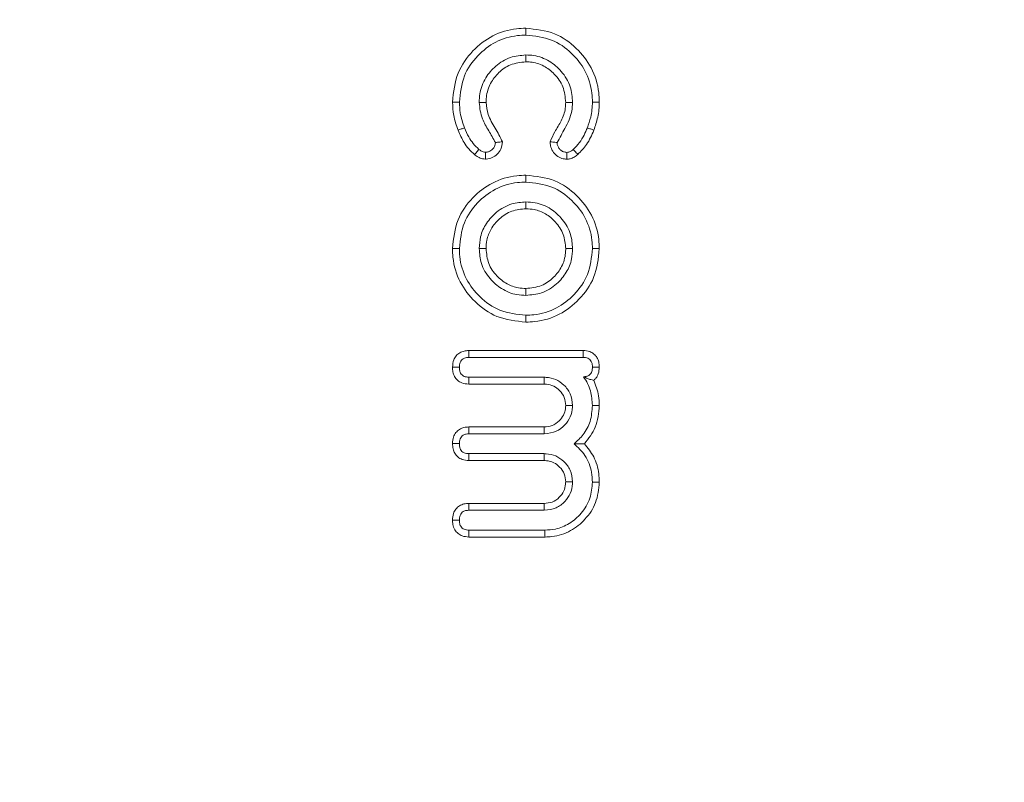
# Model space of a CAD drawing. Units: millimetres. Extents: x -34140 to -26715, y 140 to 5390.
# Drawn here: x -31875 to -31859, y 2968 to 2980 of the extents above; entities that cross this region are included whole.
import ezdxf

# ---------------------------------------------------------------- set-up
doc = ezdxf.new("R2010")
doc.units = ezdxf.units.MM
doc.layers.get('0').update_dxf_attribs({"lineweight": 15})

msp = doc.modelspace()

# ---------------------------------------------------------------- linework, layer by layer
at = {"color": 7, "linetype": 'Continuous', "lineweight": 15}
for p, q in [((-31867.754, 2974.964), (-31865.972, 2974.964)), ((-31867.751, 2974.857), (-31865.973, 2974.857)), ((-31866.579, 2974.441), (-31867.753, 2974.441)), ((-31866.576, 2974.548), (-31867.752, 2974.548)), ((-31867.753, 2973.773), (-31866.579, 2973.773)), ((-31867.752, 2973.666), (-31866.576, 2973.666)), ((-31866.576, 2973.357), (-31867.752, 2973.357)), ((-31866.579, 2973.25), (-31867.755, 2973.25)), ((-31867.753, 2972.582), (-31866.579, 2972.582)), ((-31867.752, 2972.474), (-31866.576, 2972.474)), ((-31866.567, 2972.166), (-31867.751, 2972.166)), ((-31866.565, 2972.058), (-31867.754, 2972.058))]:
    msp.add_line(p, q, dxfattribs=at)
msp.add_arc((-31808.4, 2983.919), 79.856, 179.93015, 214.1873, dxfattribs=at)
for points, knots in [([(-31803.894, 2986.691), (-31803.892, 2986.246), (-31803.861, 2981.22), (-31804.805, 2973.029), (-31806.502, 2962.203), (-31808.702, 2952.878), (-31811.585, 2943.756), (-31814.985, 2935.538), (-31818.772, 2928.242), (-31822.861, 2921.885), (-31827.037, 2916.75), (-31831.071, 2912.77), (-31834.749, 2909.795), (-31838.72, 2907.263), (-31842.968, 2905.285), (-31847.597, 2903.888), (-31852.573, 2903.292), (-31857.725, 2903.602), (-31862.709, 2904.856), (-31867.776, 2907.036), (-31872.761, 2910.236), (-31877.595, 2914.447), (-31881.938, 2919.303), (-31885.804, 2924.669), (-31889.636, 2931.153), (-31893.304, 2938.781), (-31895.363, 2944.683), (-31896.393, 2947.634)], [0, 0, 0, 0, 0.007786, 0.087956, 0.143739, 0.199686, 0.255565, 0.311257, 0.355458, 0.399732, 0.443837, 0.47149, 0.499197, 0.526797, 0.55397, 0.581122, 0.611156, 0.641187, 0.670927, 0.700697, 0.737537, 0.774429, 0.813043, 0.85179, 0.890477, 0.945227, 1, 1, 1, 1]), ([(-31895.976, 2947.721), (-31894.943, 2944.781), (-31892.877, 2938.902), (-31889.204, 2931.313), (-31885.374, 2924.873), (-31881.518, 2919.553), (-31877.198, 2914.753), (-31872.406, 2910.601), (-31867.489, 2907.463), (-31862.508, 2905.331), (-31857.629, 2904.11), (-31852.591, 2903.808), (-31847.726, 2904.388), (-31843.192, 2905.749), (-31838.306, 2908.012), (-31833.168, 2911.51), (-31827.94, 2916.424), (-31823.287, 2922.113), (-31819.203, 2928.423), (-31815.413, 2935.677), (-31812.004, 2943.861), (-31809.109, 2952.957), (-31806.899, 2962.259), (-31805.192, 2973.061), (-31804.244, 2981.234), (-31804.274, 2986.249), (-31804.277, 2986.691)], [0, 0, 0, 0, 0.055057, 0.11009, 0.148842, 0.187655, 0.226334, 0.26304, 0.299694, 0.329104, 0.358485, 0.388064, 0.417648, 0.444489, 0.471353, 0.512595, 0.553914, 0.598133, 0.642523, 0.68684, 0.742869, 0.799088, 0.855375, 0.911497, 0.992202, 1, 1, 1, 1]), ([(-31868.007, 2978.834), (-31867.991, 2978.99), (-31867.96, 2979.284), (-31867.707, 2979.64), (-31867.391, 2979.886), (-31867.088, 2979.977), (-31866.911, 2979.983), (-31866.862, 2979.985)], [0, 0, 0, 0, 0.256716, 0.487165, 0.703727, 0.91927, 1, 1, 1, 1]), ([(-31866.862, 2979.985), (-31866.862, 2979.974), (-31866.862, 2979.952), (-31866.862, 2979.917), (-31866.862, 2979.892), (-31866.862, 2979.877)], [0, 0, 0, 0, 0.300039, 0.60011, 1, 1, 1, 1]), ([(-31866.862, 2979.985), (-31866.709, 2979.968), (-31866.419, 2979.938), (-31866.071, 2979.69), (-31865.823, 2979.374), (-31865.727, 2979.068), (-31865.721, 2978.884), (-31865.719, 2978.834)], [0, 0, 0, 0, 0.253112, 0.479788, 0.692315, 0.917338, 1, 1, 1, 1]), ([(-31867.9, 2978.834), (-31867.885, 2978.974), (-31867.858, 2979.24), (-31867.631, 2979.562), (-31867.344, 2979.787), (-31867.069, 2979.87), (-31866.907, 2979.876), (-31866.862, 2979.877)], [0, 0, 0, 0, 0.254558, 0.485728, 0.701546, 0.91823, 1, 1, 1, 1]), ([(-31866.862, 2979.877), (-31866.725, 2979.863), (-31866.464, 2979.837), (-31866.148, 2979.613), (-31865.922, 2979.327), (-31865.834, 2979.048), (-31865.828, 2978.88), (-31865.826, 2978.834)], [0, 0, 0, 0, 0.250518, 0.477218, 0.689217, 0.915682, 1, 1, 1, 1]), ([(-31866.862, 2979.568), (-31866.945, 2979.561), (-31867.116, 2979.546), (-31867.335, 2979.408), (-31867.504, 2979.213), (-31867.584, 2979.008), (-31867.589, 2978.874), (-31867.591, 2978.829)], [0, 0, 0, 0, 0.21414, 0.443319, 0.65168, 0.882906, 1, 1, 1, 1]), ([(-31866.862, 2979.461), (-31866.862, 2979.479), (-31866.862, 2979.515), (-31866.862, 2979.551), (-31866.862, 2979.568)], [0, 0, 0, 0, 0.500019, 1, 1, 1, 1]), ([(-31866.135, 2978.829), (-31866.142, 2978.912), (-31866.157, 2979.088), (-31866.296, 2979.314), (-31866.495, 2979.486), (-31866.696, 2979.561), (-31866.822, 2979.567), (-31866.862, 2979.568)], [0, 0, 0, 0, 0.213897, 0.456506, 0.669913, 0.895414, 1, 1, 1, 1]), ([(-31866.862, 2979.461), (-31866.946, 2979.452), (-31867.102, 2979.436), (-31867.29, 2979.301), (-31867.427, 2979.129), (-31867.479, 2978.959), (-31867.483, 2978.857), (-31867.484, 2978.83)], [0, 0, 0, 0, 0.252359, 0.472682, 0.687334, 0.916514, 1, 1, 1, 1]), ([(-31866.242, 2978.83), (-31866.251, 2978.913), (-31866.267, 2979.077), (-31866.406, 2979.272), (-31866.582, 2979.409), (-31866.744, 2979.458), (-31866.84, 2979.461), (-31866.862, 2979.461)], [0, 0, 0, 0, 0.251795, 0.496186, 0.707922, 0.929832, 1, 1, 1, 1]), ([(-31867.92, 2978.395), (-31867.934, 2978.433), (-31867.961, 2978.508), (-31867.997, 2978.655), (-31868.003, 2978.765), (-31868.007, 2978.834)], [0, 0, 0, 0, 0.26737, 0.534976, 1, 1, 1, 1]), ([(-31868.007, 2978.834), (-31867.989, 2978.834), (-31867.953, 2978.834), (-31867.918, 2978.834), (-31867.9, 2978.834)], [0, 0, 0, 0, 0.500037, 1, 1, 1, 1]), ([(-31867.82, 2978.434), (-31867.834, 2978.472), (-31867.861, 2978.548), (-31867.892, 2978.681), (-31867.897, 2978.778), (-31867.9, 2978.834)], [0, 0, 0, 0, 0.293555, 0.587459, 1, 1, 1, 1]), ([(-31867.484, 2978.83), (-31867.502, 2978.83), (-31867.537, 2978.83), (-31867.573, 2978.83), (-31867.591, 2978.829)], [0, 0, 0, 0, 0.499963, 1, 1, 1, 1]), ([(-31867.591, 2978.829), (-31867.581, 2978.742), (-31867.564, 2978.584), (-31867.44, 2978.389), (-31867.372, 2978.266), (-31867.338, 2978.204)], [0, 0, 0, 0, 0.3800936, 0.6895357, 1, 1, 1, 1]), ([(-31867.484, 2978.83), (-31867.478, 2978.766), (-31867.463, 2978.621), (-31867.336, 2978.431), (-31867.265, 2978.287), (-31867.23, 2978.215)], [0, 0, 0, 0, 0.283521, 0.641803, 1, 1, 1, 1]), ([(-31866.485, 2978.215), (-31866.462, 2978.267), (-31866.413, 2978.382), (-31866.304, 2978.54), (-31866.248, 2978.701), (-31866.244, 2978.799), (-31866.242, 2978.83)], [0, 0, 0, 0, 0.256819, 0.557352, 0.861258, 1, 1, 1, 1]), ([(-31866.377, 2978.204), (-31866.336, 2978.277), (-31866.248, 2978.433), (-31866.145, 2978.641), (-31866.138, 2978.784), (-31866.135, 2978.829)], [0, 0, 0, 0, 0.370095, 0.798185, 1, 1, 1, 1]), ([(-31866.242, 2978.83), (-31866.225, 2978.83), (-31866.189, 2978.83), (-31866.153, 2978.83), (-31866.135, 2978.829)], [0, 0, 0, 0, 0.4999999, 1, 1, 1, 1]), ([(-31865.826, 2978.834), (-31865.828, 2978.795), (-31865.83, 2978.716), (-31865.854, 2978.581), (-31865.886, 2978.489), (-31865.905, 2978.434)], [0, 0, 0, 0, 0.2892816, 0.5789185, 1, 1, 1, 1]), ([(-31865.719, 2978.834), (-31865.737, 2978.834), (-31865.773, 2978.834), (-31865.809, 2978.834), (-31865.826, 2978.834)], [0, 0, 0, 0, 0.5, 1, 1, 1, 1]), ([(-31865.719, 2978.834), (-31865.72, 2978.795), (-31865.723, 2978.716), (-31865.747, 2978.567), (-31865.782, 2978.463), (-31865.805, 2978.396)], [0, 0, 0, 0, 0.263747, 0.527877, 1, 1, 1, 1]), ([(-31867.92, 2978.395), (-31867.903, 2978.402), (-31867.87, 2978.415), (-31867.837, 2978.428), (-31867.82, 2978.434)], [0, 0, 0, 0, 0.500042, 1, 1, 1, 1]), ([(-31867.597, 2978.098), (-31867.627, 2978.127), (-31867.687, 2978.185), (-31867.762, 2978.299), (-31867.799, 2978.386), (-31867.82, 2978.434)], [0, 0, 0, 0, 0.305418, 0.611254, 1, 1, 1, 1]), ([(-31865.905, 2978.434), (-31865.921, 2978.396), (-31865.955, 2978.316), (-31866.025, 2978.198), (-31866.092, 2978.132), (-31866.126, 2978.098)], [0, 0, 0, 0, 0.306296, 0.647336, 1, 1, 1, 1]), ([(-31865.805, 2978.396), (-31865.822, 2978.402), (-31865.855, 2978.415), (-31865.888, 2978.428), (-31865.905, 2978.434)], [0, 0, 0, 0, 0.500007, 1, 1, 1, 1]), ([(-31867.665, 2978.015), (-31867.695, 2978.044), (-31867.756, 2978.101), (-31867.846, 2978.227), (-31867.891, 2978.33), (-31867.92, 2978.395)], [0, 0, 0, 0, 0.269428, 0.539623, 1, 1, 1, 1]), ([(-31865.805, 2978.396), (-31865.821, 2978.357), (-31865.853, 2978.281), (-31865.929, 2978.148), (-31866.006, 2978.068), (-31866.054, 2978.018)], [0, 0, 0, 0, 0.272706, 0.5459, 1, 1, 1, 1]), ([(-31867.665, 2978.015), (-31867.657, 2978.025), (-31867.641, 2978.044), (-31867.619, 2978.072), (-31867.604, 2978.089), (-31867.597, 2978.098)], [0, 0, 0, 0, 0.358659, 0.679306, 1, 1, 1, 1]), ([(-31867.492, 2978.053), (-31867.504, 2978.055), (-31867.535, 2978.058), (-31867.569, 2978.078), (-31867.59, 2978.094), (-31867.597, 2978.098)], [0, 0, 0, 0, 0.321493, 0.801784, 1, 1, 1, 1]), ([(-31867.23, 2978.215), (-31867.234, 2978.176), (-31867.241, 2978.104), (-31867.307, 2978.021), (-31867.385, 2977.963), (-31867.452, 2977.948), (-31867.489, 2977.946), (-31867.493, 2977.946)], [0, 0, 0, 0, 0.2753533, 0.51637, 0.7375487, 0.9692474, 1, 1, 1, 1]), ([(-31867.338, 2978.204), (-31867.34, 2978.188), (-31867.343, 2978.154), (-31867.374, 2978.107), (-31867.416, 2978.072), (-31867.46, 2978.055), (-31867.484, 2978.054), (-31867.492, 2978.053)], [0, 0, 0, 0, 0.208906, 0.419181, 0.695339, 0.895272, 1, 1, 1, 1]), ([(-31867.23, 2978.215), (-31867.244, 2978.214), (-31867.269, 2978.211), (-31867.305, 2978.208), (-31867.327, 2978.205), (-31867.338, 2978.204)], [0, 0, 0, 0, 0.377633, 0.688819, 1, 1, 1, 1]), ([(-31866.225, 2977.944), (-31866.251, 2977.946), (-31866.309, 2977.951), (-31866.388, 2977.997), (-31866.45, 2978.066), (-31866.482, 2978.143), (-31866.484, 2978.195), (-31866.485, 2978.215)], [0, 0, 0, 0, 0.1893877, 0.417255, 0.6295429, 0.8555639, 1, 1, 1, 1]), ([(-31866.485, 2978.215), (-31866.471, 2978.213), (-31866.447, 2978.211), (-31866.411, 2978.208), (-31866.388, 2978.205), (-31866.377, 2978.204)], [0, 0, 0, 0, 0.378797, 0.689398, 1, 1, 1, 1]), ([(-31866.226, 2978.051), (-31866.244, 2978.053), (-31866.28, 2978.057), (-31866.325, 2978.087), (-31866.358, 2978.126), (-31866.375, 2978.168), (-31866.377, 2978.194), (-31866.377, 2978.204)], [0, 0, 0, 0, 0.223198, 0.446595, 0.671277, 0.864486, 1, 1, 1, 1]), ([(-31866.126, 2978.098), (-31866.134, 2978.091), (-31866.155, 2978.074), (-31866.189, 2978.055), (-31866.215, 2978.052), (-31866.226, 2978.051)], [0, 0, 0, 0, 0.302756, 0.705167, 1, 1, 1, 1]), ([(-31866.054, 2978.018), (-31866.062, 2978.027), (-31866.078, 2978.045), (-31866.102, 2978.071), (-31866.118, 2978.089), (-31866.126, 2978.098)], [0, 0, 0, 0, 0.330601, 0.66536, 1, 1, 1, 1]), ([(-31867.493, 2977.946), (-31867.509, 2977.947), (-31867.55, 2977.95), (-31867.609, 2977.975), (-31867.647, 2978.003), (-31867.665, 2978.015)], [0, 0, 0, 0, 0.2499134, 0.6531025, 1, 1, 1, 1]), ([(-31867.493, 2977.946), (-31867.493, 2977.959), (-31867.493, 2977.983), (-31867.492, 2978.019), (-31867.492, 2978.042), (-31867.492, 2978.053)], [0, 0, 0, 0, 0.3586671, 0.6793152, 1, 1, 1, 1]), ([(-31866.225, 2977.944), (-31866.225, 2977.956), (-31866.225, 2977.98), (-31866.226, 2978.015), (-31866.226, 2978.039), (-31866.226, 2978.051)], [0, 0, 0, 0, 0.3305753, 0.6653037, 1, 1, 1, 1]), ([(-31866.054, 2978.018), (-31866.072, 2978.004), (-31866.108, 2977.975), (-31866.167, 2977.949), (-31866.207, 2977.945), (-31866.225, 2977.944)], [0, 0, 0, 0, 0.361244, 0.724771, 1, 1, 1, 1]), ([(-31868.007, 2976.551), (-31867.991, 2976.705), (-31867.96, 2976.997), (-31867.711, 2977.349), (-31867.394, 2977.595), (-31867.09, 2977.687), (-31866.91, 2977.693), (-31866.862, 2977.695)], [0, 0, 0, 0, 0.2553805, 0.4840373, 0.6985922, 0.9196572, 1, 1, 1, 1]), ([(-31866.862, 2977.695), (-31866.862, 2977.684), (-31866.862, 2977.663), (-31866.862, 2977.627), (-31866.862, 2977.602), (-31866.862, 2977.588)], [0, 0, 0, 0, 0.300108, 0.60011, 1, 1, 1, 1]), ([(-31866.862, 2977.695), (-31866.708, 2977.679), (-31866.415, 2977.648), (-31866.065, 2977.397), (-31865.819, 2977.08), (-31865.727, 2976.778), (-31865.721, 2976.598), (-31865.719, 2976.551)], [0, 0, 0, 0, 0.256065, 0.485193, 0.698508, 0.920789, 1, 1, 1, 1]), ([(-31867.9, 2976.551), (-31867.886, 2976.689), (-31867.858, 2976.953), (-31867.633, 2977.271), (-31867.347, 2977.496), (-31867.071, 2977.581), (-31866.907, 2977.586), (-31866.862, 2977.588)], [0, 0, 0, 0, 0.253468, 0.482247, 0.696357, 0.918431, 1, 1, 1, 1]), ([(-31866.862, 2977.588), (-31866.724, 2977.573), (-31866.459, 2977.546), (-31866.143, 2977.32), (-31865.918, 2977.034), (-31865.833, 2976.758), (-31865.828, 2976.594), (-31865.826, 2976.551)], [0, 0, 0, 0, 0.25406, 0.483035, 0.696566, 0.919533, 1, 1, 1, 1]), ([(-31866.862, 2977.279), (-31866.937, 2977.273), (-31867.102, 2977.26), (-31867.32, 2977.134), (-31867.485, 2976.952), (-31867.578, 2976.751), (-31867.587, 2976.613), (-31867.591, 2976.551)], [0, 0, 0, 0, 0.194111, 0.43198, 0.63848, 0.835971, 1, 1, 1, 1]), ([(-31866.862, 2977.172), (-31866.862, 2977.189), (-31866.862, 2977.225), (-31866.862, 2977.261), (-31866.862, 2977.279)], [0, 0, 0, 0, 0.500019, 1, 1, 1, 1]), ([(-31866.135, 2976.551), (-31866.141, 2976.625), (-31866.154, 2976.79), (-31866.281, 2977.008), (-31866.473, 2977.184), (-31866.679, 2977.27), (-31866.815, 2977.276), (-31866.862, 2977.279)], [0, 0, 0, 0, 0.195009, 0.432099, 0.641875, 0.874591, 1, 1, 1, 1]), ([(-31866.862, 2977.172), (-31866.937, 2977.165), (-31867.089, 2977.151), (-31867.277, 2977.026), (-31867.411, 2976.867), (-31867.476, 2976.701), (-31867.482, 2976.595), (-31867.484, 2976.551)], [0, 0, 0, 0, 0.228375, 0.464095, 0.67318, 0.863461, 1, 1, 1, 1]), ([(-31866.242, 2976.551), (-31866.249, 2976.626), (-31866.264, 2976.778), (-31866.389, 2976.966), (-31866.549, 2977.1), (-31866.714, 2977.164), (-31866.82, 2977.17), (-31866.862, 2977.172)], [0, 0, 0, 0, 0.229478, 0.466709, 0.673548, 0.869311, 1, 1, 1, 1]), ([(-31866.862, 2975.407), (-31867.018, 2975.423), (-31867.311, 2975.454), (-31867.663, 2975.706), (-31867.909, 2976.025), (-31868, 2976.327), (-31868.006, 2976.506), (-31868.007, 2976.551)], [0, 0, 0, 0, 0.2573042, 0.4863955, 0.7005874, 0.9248154, 1, 1, 1, 1]), ([(-31868.007, 2976.551), (-31867.996, 2976.551), (-31867.975, 2976.551), (-31867.939, 2976.551), (-31867.914, 2976.551), (-31867.9, 2976.551)], [0, 0, 0, 0, 0.30012, 0.60017, 1, 1, 1, 1]), ([(-31866.862, 2975.514), (-31867.002, 2975.528), (-31867.267, 2975.556), (-31867.585, 2975.783), (-31867.81, 2976.071), (-31867.894, 2976.346), (-31867.899, 2976.51), (-31867.9, 2976.551)], [0, 0, 0, 0, 0.254956, 0.48451, 0.6975, 0.923755, 1, 1, 1, 1]), ([(-31867.484, 2976.551), (-31867.502, 2976.551), (-31867.537, 2976.551), (-31867.573, 2976.551), (-31867.591, 2976.551)], [0, 0, 0, 0, 0.499963, 1, 1, 1, 1]), ([(-31867.591, 2976.551), (-31867.585, 2976.473), (-31867.571, 2976.303), (-31867.438, 2976.084), (-31867.245, 2975.914), (-31867.042, 2975.831), (-31866.909, 2975.825), (-31866.862, 2975.823)], [0, 0, 0, 0, 0.204321, 0.442979, 0.651111, 0.876747, 1, 1, 1, 1]), ([(-31867.484, 2976.551), (-31867.476, 2976.472), (-31867.461, 2976.315), (-31867.329, 2976.126), (-31867.166, 2975.996), (-31867.004, 2975.936), (-31866.902, 2975.932), (-31866.862, 2975.93)], [0, 0, 0, 0, 0.240468, 0.479667, 0.684678, 0.879661, 1, 1, 1, 1]), ([(-31865.719, 2976.551), (-31865.735, 2976.397), (-31865.766, 2976.105), (-31866.017, 2975.754), (-31866.335, 2975.506), (-31866.638, 2975.414), (-31866.817, 2975.408), (-31866.862, 2975.407)], [0, 0, 0, 0, 0.2549612, 0.485074, 0.6995069, 0.9233194, 1, 1, 1, 1]), ([(-31865.826, 2976.551), (-31865.841, 2976.413), (-31865.868, 2976.148), (-31866.094, 2975.831), (-31866.382, 2975.604), (-31866.657, 2975.52), (-31866.821, 2975.515), (-31866.862, 2975.514)], [0, 0, 0, 0, 0.252841, 0.483429, 0.697244, 0.923056, 1, 1, 1, 1]), ([(-31866.862, 2975.93), (-31866.779, 2975.939), (-31866.619, 2975.955), (-31866.429, 2976.095), (-31866.293, 2976.267), (-31866.246, 2976.432), (-31866.243, 2976.527), (-31866.242, 2976.551)], [0, 0, 0, 0, 0.255885, 0.487768, 0.704456, 0.926804, 1, 1, 1, 1]), ([(-31866.862, 2975.823), (-31866.779, 2975.83), (-31866.604, 2975.845), (-31866.385, 2975.987), (-31866.225, 2976.174), (-31866.145, 2976.369), (-31866.138, 2976.497), (-31866.135, 2976.551)], [0, 0, 0, 0, 0.217174, 0.457514, 0.66358, 0.859794, 1, 1, 1, 1]), ([(-31865.719, 2976.551), (-31865.73, 2976.551), (-31865.751, 2976.551), (-31865.787, 2976.551), (-31865.812, 2976.551), (-31865.826, 2976.551)], [0, 0, 0, 0, 0.300097, 0.600125, 1, 1, 1, 1]), ([(-31866.862, 2975.93), (-31866.862, 2975.912), (-31866.862, 2975.876), (-31866.862, 2975.841), (-31866.862, 2975.823)], [0, 0, 0, 0, 0.500019, 1, 1, 1, 1]), ([(-31866.862, 2975.407), (-31866.862, 2975.418), (-31866.862, 2975.439), (-31866.862, 2975.475), (-31866.862, 2975.5), (-31866.862, 2975.514)], [0, 0, 0, 0, 0.300082, 0.600133, 1, 1, 1, 1]), ([(-31868.007, 2974.702), (-31868.004, 2974.742), (-31867.998, 2974.807), (-31867.953, 2974.885), (-31867.896, 2974.932), (-31867.826, 2974.959), (-31867.778, 2974.962), (-31867.754, 2974.964)], [0, 0, 0, 0, 0.2885746, 0.4670293, 0.6455739, 0.8224163, 1, 1, 1, 1]), ([(-31867.754, 2974.964), (-31867.753, 2974.951), (-31867.753, 2974.926), (-31867.752, 2974.89), (-31867.751, 2974.868), (-31867.751, 2974.857)], [0, 0, 0, 0, 0.371798, 0.68588, 1, 1, 1, 1]), ([(-31865.972, 2974.964), (-31865.972, 2974.951), (-31865.973, 2974.926), (-31865.973, 2974.891), (-31865.973, 2974.868), (-31865.973, 2974.857)], [0, 0, 0, 0, 0.366351, 0.683192, 1, 1, 1, 1]), ([(-31865.972, 2974.964), (-31865.936, 2974.961), (-31865.875, 2974.956), (-31865.8, 2974.912), (-31865.752, 2974.855), (-31865.723, 2974.784), (-31865.721, 2974.733), (-31865.719, 2974.706)], [0, 0, 0, 0, 0.264169, 0.44508, 0.626325, 0.805301, 1, 1, 1, 1]), ([(-31867.9, 2974.702), (-31867.898, 2974.729), (-31867.895, 2974.768), (-31867.87, 2974.814), (-31867.84, 2974.838), (-31867.8, 2974.854), (-31867.769, 2974.856), (-31867.751, 2974.857)], [0, 0, 0, 0, 0.317788, 0.47277, 0.628236, 0.779971, 1, 1, 1, 1]), ([(-31865.973, 2974.857), (-31865.947, 2974.855), (-31865.908, 2974.852), (-31865.865, 2974.824), (-31865.84, 2974.791), (-31865.828, 2974.75), (-31865.827, 2974.72), (-31865.826, 2974.706)], [0, 0, 0, 0, 0.320697, 0.474863, 0.629182, 0.827749, 1, 1, 1, 1]), ([(-31867.753, 2974.441), (-31867.791, 2974.444), (-31867.855, 2974.449), (-31867.93, 2974.497), (-31867.978, 2974.556), (-31868.004, 2974.628), (-31868.006, 2974.678), (-31868.007, 2974.702)], [0, 0, 0, 0, 0.274441, 0.45573, 0.636808, 0.824009, 1, 1, 1, 1]), ([(-31868.007, 2974.702), (-31867.994, 2974.702), (-31867.97, 2974.702), (-31867.934, 2974.702), (-31867.911, 2974.702), (-31867.9, 2974.702)], [0, 0, 0, 0, 0.358702, 0.679353, 1, 1, 1, 1]), ([(-31867.752, 2974.548), (-31867.778, 2974.55), (-31867.817, 2974.552), (-31867.86, 2974.581), (-31867.886, 2974.615), (-31867.899, 2974.658), (-31867.9, 2974.688), (-31867.9, 2974.702)], [0, 0, 0, 0, 0.308139, 0.465561, 0.622079, 0.828152, 1, 1, 1, 1]), ([(-31865.826, 2974.706), (-31865.828, 2974.683), (-31865.829, 2974.647), (-31865.851, 2974.602), (-31865.882, 2974.573), (-31865.921, 2974.558), (-31865.95, 2974.557), (-31865.964, 2974.556)], [0, 0, 0, 0, 0.3014565, 0.4647117, 0.629582, 0.8270444, 1, 1, 1, 1]), ([(-31865.719, 2974.706), (-31865.731, 2974.706), (-31865.755, 2974.706), (-31865.791, 2974.706), (-31865.815, 2974.706), (-31865.826, 2974.706)], [0, 0, 0, 0, 0.336546, 0.66827, 1, 1, 1, 1]), ([(-31865.719, 2974.706), (-31865.722, 2974.67), (-31865.726, 2974.609), (-31865.763, 2974.538), (-31865.794, 2974.51), (-31865.806, 2974.499)], [0, 0, 0, 0, 0.4620991, 0.781217, 1, 1, 1, 1]), ([(-31867.753, 2974.441), (-31867.753, 2974.454), (-31867.753, 2974.478), (-31867.753, 2974.514), (-31867.752, 2974.536), (-31867.752, 2974.548)], [0, 0, 0, 0, 0.358725, 0.679328, 1, 1, 1, 1]), ([(-31866.579, 2974.441), (-31866.579, 2974.452), (-31866.578, 2974.473), (-31866.578, 2974.509), (-31866.577, 2974.534), (-31866.576, 2974.548)], [0, 0, 0, 0, 0.30531, 0.610619, 1, 1, 1, 1]), ([(-31866.243, 2974.107), (-31866.247, 2974.15), (-31866.255, 2974.236), (-31866.33, 2974.34), (-31866.427, 2974.416), (-31866.516, 2974.438), (-31866.568, 2974.44), (-31866.579, 2974.441)], [0, 0, 0, 0, 0.242678, 0.489854, 0.706256, 0.932904, 1, 1, 1, 1]), ([(-31866.135, 2974.107), (-31866.143, 2974.17), (-31866.156, 2974.29), (-31866.264, 2974.429), (-31866.394, 2974.521), (-31866.506, 2974.544), (-31866.566, 2974.547), (-31866.576, 2974.548)], [0, 0, 0, 0, 0.2734286, 0.5155301, 0.7369089, 0.9565217, 1, 1, 1, 1]), ([(-31865.806, 2974.499), (-31865.821, 2974.503), (-31865.852, 2974.51), (-31865.903, 2974.526), (-31865.943, 2974.546), (-31865.964, 2974.556)], [0, 0, 0, 0, 0.320799, 0.659271, 1, 1, 1, 1]), ([(-31865.964, 2974.556), (-31865.942, 2974.521), (-31865.898, 2974.451), (-31865.841, 2974.302), (-31865.832, 2974.184), (-31865.826, 2974.108)], [0, 0, 0, 0, 0.261784, 0.520427, 1, 1, 1, 1]), ([(-31865.806, 2974.499), (-31865.775, 2974.42), (-31865.725, 2974.294), (-31865.721, 2974.159), (-31865.719, 2974.109)], [0, 0, 0, 0, 0.625329, 1, 1, 1, 1]), ([(-31866.579, 2973.773), (-31866.537, 2973.776), (-31866.45, 2973.783), (-31866.345, 2973.859), (-31866.273, 2973.952), (-31866.246, 2974.039), (-31866.243, 2974.09), (-31866.243, 2974.107)], [0, 0, 0, 0, 0.238008, 0.493222, 0.707872, 0.902628, 1, 1, 1, 1]), ([(-31866.576, 2973.666), (-31866.512, 2973.673), (-31866.391, 2973.687), (-31866.254, 2973.797), (-31866.161, 2973.927), (-31866.139, 2974.039), (-31866.136, 2974.098), (-31866.135, 2974.107)], [0, 0, 0, 0, 0.278076, 0.516762, 0.741678, 0.96324, 1, 1, 1, 1]), ([(-31866.243, 2974.107), (-31866.225, 2974.107), (-31866.189, 2974.107), (-31866.153, 2974.107), (-31866.135, 2974.107)], [0, 0, 0, 0, 0.499963, 1, 1, 1, 1]), ([(-31865.826, 2974.108), (-31865.833, 2974.024), (-31865.845, 2973.862), (-31865.955, 2973.653), (-31866.063, 2973.556), (-31866.113, 2973.511)], [0, 0, 0, 0, 0.365635, 0.707295, 1, 1, 1, 1]), ([(-31865.719, 2974.109), (-31865.729, 2973.991), (-31865.748, 2973.768), (-31865.887, 2973.594), (-31865.952, 2973.511)], [0, 0, 0, 0, 0.527502, 1, 1, 1, 1]), ([(-31865.719, 2974.109), (-31865.73, 2974.109), (-31865.751, 2974.109), (-31865.787, 2974.108), (-31865.812, 2974.108), (-31865.826, 2974.108)], [0, 0, 0, 0, 0.300028, 0.600056, 1, 1, 1, 1]), ([(-31868.007, 2973.513), (-31868.005, 2973.548), (-31868.001, 2973.609), (-31867.958, 2973.687), (-31867.901, 2973.739), (-31867.829, 2973.768), (-31867.779, 2973.771), (-31867.753, 2973.773)], [0, 0, 0, 0, 0.254704, 0.443573, 0.632468, 0.81574, 1, 1, 1, 1]), ([(-31867.9, 2973.513), (-31867.899, 2973.538), (-31867.897, 2973.577), (-31867.87, 2973.622), (-31867.838, 2973.65), (-31867.796, 2973.664), (-31867.767, 2973.665), (-31867.752, 2973.666)], [0, 0, 0, 0, 0.307908, 0.469812, 0.631427, 0.824724, 1, 1, 1, 1]), ([(-31867.753, 2973.773), (-31867.753, 2973.76), (-31867.753, 2973.736), (-31867.753, 2973.7), (-31867.752, 2973.677), (-31867.752, 2973.666)], [0, 0, 0, 0, 0.358145, 0.679107, 1, 1, 1, 1]), ([(-31866.579, 2973.773), (-31866.579, 2973.755), (-31866.578, 2973.719), (-31866.577, 2973.683), (-31866.576, 2973.666)], [0, 0, 0, 0, 0.500001, 1, 1, 1, 1]), ([(-31867.755, 2973.25), (-31867.79, 2973.252), (-31867.85, 2973.257), (-31867.925, 2973.302), (-31867.975, 2973.36), (-31868.003, 2973.433), (-31868.006, 2973.485), (-31868.007, 2973.513)], [0, 0, 0, 0, 0.248807, 0.436167, 0.62388, 0.799737, 1, 1, 1, 1]), ([(-31868.007, 2973.513), (-31867.994, 2973.513), (-31867.97, 2973.513), (-31867.934, 2973.513), (-31867.911, 2973.513), (-31867.9, 2973.513)], [0, 0, 0, 0, 0.358145, 0.679145, 1, 1, 1, 1]), ([(-31867.752, 2973.357), (-31867.778, 2973.358), (-31867.817, 2973.361), (-31867.861, 2973.39), (-31867.887, 2973.426), (-31867.899, 2973.469), (-31867.9, 2973.499), (-31867.9, 2973.513)], [0, 0, 0, 0, 0.308428, 0.468636, 0.629684, 0.833577, 1, 1, 1, 1]), ([(-31865.952, 2973.511), (-31865.978, 2973.511), (-31866.029, 2973.511), (-31866.085, 2973.511), (-31866.113, 2973.511)], [0, 0, 0, 0, 0.499902, 1, 1, 1, 1]), ([(-31866.113, 2973.511), (-31866.051, 2973.454), (-31865.92, 2973.332), (-31865.836, 2973.109), (-31865.829, 2972.964), (-31865.826, 2972.912)], [0, 0, 0, 0, 0.365183, 0.77478, 1, 1, 1, 1]), ([(-31865.952, 2973.511), (-31865.899, 2973.446), (-31865.788, 2973.309), (-31865.725, 2973.091), (-31865.721, 2972.956), (-31865.719, 2972.912)], [0, 0, 0, 0, 0.382313, 0.799645, 1, 1, 1, 1]), ([(-31867.755, 2973.25), (-31867.755, 2973.262), (-31867.754, 2973.287), (-31867.753, 2973.322), (-31867.753, 2973.345), (-31867.752, 2973.357)], [0, 0, 0, 0, 0.362021, 0.681027, 1, 1, 1, 1]), ([(-31866.579, 2973.25), (-31866.579, 2973.26), (-31866.578, 2973.282), (-31866.578, 2973.318), (-31866.577, 2973.343), (-31866.576, 2973.357)], [0, 0, 0, 0, 0.3053217, 0.6106414, 1, 1, 1, 1]), ([(-31866.135, 2972.916), (-31866.143, 2972.979), (-31866.156, 2973.099), (-31866.264, 2973.238), (-31866.394, 2973.33), (-31866.506, 2973.353), (-31866.566, 2973.356), (-31866.576, 2973.357)], [0, 0, 0, 0, 0.273499, 0.515589, 0.736908, 0.956529, 1, 1, 1, 1]), ([(-31866.243, 2972.916), (-31866.247, 2972.959), (-31866.255, 2973.045), (-31866.33, 2973.149), (-31866.427, 2973.224), (-31866.516, 2973.246), (-31866.568, 2973.249), (-31866.579, 2973.25)], [0, 0, 0, 0, 0.242667, 0.489832, 0.706292, 0.932899, 1, 1, 1, 1]), ([(-31866.579, 2972.582), (-31866.536, 2972.585), (-31866.448, 2972.593), (-31866.343, 2972.669), (-31866.267, 2972.767), (-31866.246, 2972.855), (-31866.243, 2972.905), (-31866.243, 2972.916)], [0, 0, 0, 0, 0.242709, 0.497269, 0.712941, 0.939377, 1, 1, 1, 1]), ([(-31866.576, 2972.474), (-31866.513, 2972.482), (-31866.393, 2972.495), (-31866.254, 2972.603), (-31866.162, 2972.733), (-31866.139, 2972.845), (-31866.136, 2972.906), (-31866.135, 2972.916)], [0, 0, 0, 0, 0.273502, 0.51547, 0.736902, 0.956521, 1, 1, 1, 1]), ([(-31865.826, 2972.912), (-31865.834, 2972.828), (-31865.848, 2972.652), (-31865.988, 2972.427), (-31866.177, 2972.261), (-31866.379, 2972.176), (-31866.512, 2972.169), (-31866.567, 2972.166)], [0, 0, 0, 0, 0.2154262, 0.4495985, 0.6598208, 0.8585153, 1, 1, 1, 1]), ([(-31865.719, 2972.912), (-31865.73, 2972.803), (-31865.751, 2972.591), (-31865.928, 2972.33), (-31866.162, 2972.139), (-31866.391, 2972.064), (-31866.529, 2972.06), (-31866.565, 2972.058)], [0, 0, 0, 0, 0.243491, 0.473091, 0.688647, 0.917887, 1, 1, 1, 1]), ([(-31866.243, 2972.916), (-31866.232, 2972.916), (-31866.21, 2972.916), (-31866.174, 2972.916), (-31866.149, 2972.916), (-31866.135, 2972.916)], [0, 0, 0, 0, 0.305313, 0.610625, 1, 1, 1, 1]), ([(-31865.719, 2972.912), (-31865.73, 2972.912), (-31865.751, 2972.912), (-31865.787, 2972.912), (-31865.812, 2972.912), (-31865.826, 2972.912)], [0, 0, 0, 0, 0.300097, 0.600125, 1, 1, 1, 1]), ([(-31868.007, 2972.322), (-31868.005, 2972.357), (-31868.001, 2972.418), (-31867.958, 2972.496), (-31867.901, 2972.548), (-31867.829, 2972.577), (-31867.779, 2972.58), (-31867.753, 2972.582)], [0, 0, 0, 0, 0.254755, 0.443728, 0.632746, 0.81612, 1, 1, 1, 1]), ([(-31867.753, 2972.582), (-31867.753, 2972.569), (-31867.753, 2972.545), (-31867.753, 2972.509), (-31867.752, 2972.486), (-31867.752, 2972.474)], [0, 0, 0, 0, 0.358145, 0.679107, 1, 1, 1, 1]), ([(-31866.579, 2972.582), (-31866.579, 2972.571), (-31866.578, 2972.549), (-31866.578, 2972.513), (-31866.577, 2972.488), (-31866.576, 2972.474)], [0, 0, 0, 0, 0.3053217, 0.6106414, 1, 1, 1, 1]), ([(-31867.9, 2972.321), (-31867.899, 2972.347), (-31867.897, 2972.385), (-31867.87, 2972.431), (-31867.838, 2972.459), (-31867.796, 2972.473), (-31867.767, 2972.474), (-31867.752, 2972.474)], [0, 0, 0, 0, 0.307878, 0.469767, 0.631527, 0.824721, 1, 1, 1, 1]), ([(-31867.754, 2972.058), (-31867.788, 2972.061), (-31867.848, 2972.066), (-31867.924, 2972.11), (-31867.978, 2972.172), (-31868.004, 2972.247), (-31868.006, 2972.3), (-31868.007, 2972.322)], [0, 0, 0, 0, 0.250567, 0.434734, 0.6196, 0.838877, 1, 1, 1, 1]), ([(-31868.007, 2972.322), (-31867.994, 2972.322), (-31867.97, 2972.322), (-31867.934, 2972.322), (-31867.911, 2972.321), (-31867.9, 2972.321)], [0, 0, 0, 0, 0.357098, 0.678584, 1, 1, 1, 1]), ([(-31867.751, 2972.166), (-31867.776, 2972.167), (-31867.814, 2972.17), (-31867.858, 2972.196), (-31867.885, 2972.231), (-31867.899, 2972.275), (-31867.9, 2972.308), (-31867.9, 2972.321)], [0, 0, 0, 0, 0.302302, 0.454501, 0.607342, 0.831649, 1, 1, 1, 1]), ([(-31867.754, 2972.058), (-31867.753, 2972.071), (-31867.753, 2972.095), (-31867.752, 2972.131), (-31867.751, 2972.154), (-31867.751, 2972.166)], [0, 0, 0, 0, 0.357097, 0.678583, 1, 1, 1, 1]), ([(-31866.565, 2972.058), (-31866.566, 2972.069), (-31866.566, 2972.091), (-31866.566, 2972.126), (-31866.567, 2972.151), (-31866.567, 2972.166)], [0, 0, 0, 0, 0.300119, 0.600133, 1, 1, 1, 1])]:
    msp.add_open_spline(points, degree=3, knots=knots, dxfattribs=at)
msp.add_open_spline([(-31866.242, 2976.551), (-31866.225, 2976.551), (-31866.189, 2976.551), (-31866.153, 2976.551), (-31866.135, 2976.551)], degree=3, dxfattribs=at)

doc.saveas('drawing.dxf')
